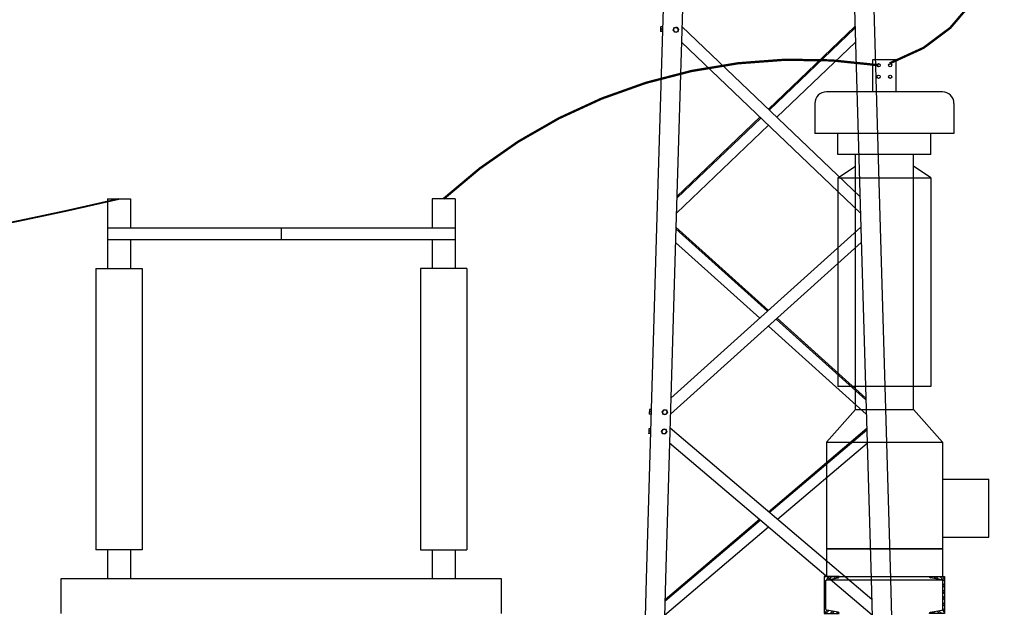
# Model space of a CAD drawing. Units: millimetres. Extents: x -9166 to 24489, y 11501 to 28564.
# Drawn here: x 15245 to 19490, y 16342 to 18876 of the extents above; entities that cross this region are included whole.
import ezdxf

# ---------------------------------------------------------------- set-up
doc = ezdxf.new("R2010")
doc.units = ezdxf.units.MM
doc.header["$LTSCALE"] = 0.2
doc.linetypes.add('AUSGEZOGEN', pattern=[0])
doc.layers.get('0').update_dxf_attribs({"color": 255})
doc.layers.add('-ET-Aufbau', color=7, linetype='Continuous', true_color=0x000000)
doc.layers.add('-ET-Mast', color=255, linetype='Continuous')
doc.layers.add('A_Details_Schraffur', color=8, linetype='Continuous', lineweight=18)
doc.layers.add('LTG-Rohr+Sch.', color=252, linetype='Continuous', lineweight=40)

# ---------------------------------------------------------------- blocks, each defined once
blk = doc.blocks.new('*U5')
at = {"layer": 'A_Details_Schraffur'}
h = blk.add_hatch(dxfattribs=at)
h.set_pattern_fill('ANSI32', color=256, scale=2, style=0)
edge = h.paths.add_edge_path()
edge.add_line((65, 0), (0, 0))
edge.add_line((0, 0), (0, -160))
edge.add_line((0, -160), (65, -160))
edge.add_line((65, -160), (65, -159.1))
edge.add_arc((59.5, -159.1), 5.5, 0, 80.5)
edge.add_line((60.4, -153.7), (12.1, -145.6))
edge.add_arc((13, -140.2), 5.5, 180, 260.5, ccw=False)
edge.add_line((7.5, -140.2), (7.5, -19.8))
edge.add_arc((13, -19.8), 5.5, 99.5, 180, ccw=False)
edge.add_line((12.1, -14.4), (60.4, -6.3))
edge.add_arc((59.5, -0.9), 5.5, 279.5, 360)
edge.add_line((65, -0.9), (65, 0))
at = {"color": 0, "linetype": 'ByBlock'}
blk.add_lwpolyline([(65, 0), (0, 0), (0, -160), (65, -160), (65, -159.1, 0.366443), (60.4, -153.7), (12.1, -145.6, -0.366443), (7.5, -140.2), (7.5, -19.8, -0.366443), (12.1, -14.4), (60.4, -6.3, 0.366443), (65, -0.9)], format="xyb", close=True, dxfattribs=at)

msp = doc.modelspace()

# ---------------------------------------------------------------- linework, layer by layer
at = {"layer": '-ET-Aufbau'}
for p, q in [((18923.3, 18704.4, 108012.1), (19023.3, 18704.4, 108012.1)), ((18923.3, 18564.4, 108012.1), (18923.3, 18704.4, 108012.1)), ((19023.3, 18704.4, 108012.1), (19023.3, 18564.4, 108012.1)), ((19223.3, 18564.4, 108012.1), (18723.3, 18564.4, 108012.1)), ((18673.3, 18514.4, 108012.1), (18673.3, 18384.4, 108012.1)), ((19273.3, 18514.4, 108012.1), (19273.3, 18384.4, 108012.1)), ((19273.3, 18384.4, 108012.1), (18673.3, 18384.4, 108012.1)), ((18773.3, 18294.4, 108012.1), (18773.3, 18384.4, 108012.1)), ((19173.3, 18294.4, 108012.1), (19173.3, 18384.4, 108012.1)), ((19173.3, 18294.4, 108012.1), (18773.3, 18294.4, 108012.1)), ((15623.3, 18103.4, 108012.1), (15623.3, 17803.4, 108012.1)), ((15623.3, 18103.4, 108012.1), (15723.3, 18103.4, 108012.1)), ((15723.3, 18103.4, 108012.1), (15723.3, 17978.4, 108012.1)), ((17023.3, 18103.4, 108012.1), (17023.3, 17978.4, 108012.1)), ((17123.3, 18103.4, 108012.1), (17023.3, 18103.4, 108012.1)), ((17123.3, 18103.4, 108012.1), (17123.3, 17803.4, 108012.1)), ((15623.3, 17978.4, 108012.1), (17123.3, 17978.4, 108012.1)), ((16373.3, 17978.4, 108012.1), (16373.3, 17928.4, 108012.1)), ((15623.3, 17928.4, 108012.1), (17123.3, 17928.4, 108012.1)), ((15723.3, 17928.4, 108012.1), (15723.3, 17803.4, 108012.1)), ((17023.3, 17928.4, 108012.1), (17023.3, 17803.4, 108012.1)), ((15573.3, 17803.4, 108012.1), (15573.3, 16589.4, 108012.1)), ((15573.3, 17803.4, 108012.1), (15773.3, 17803.4, 108012.1)), ((15773.3, 17803.4, 108012.1), (15773.3, 16589.4, 108012.1)), ((16973.3, 17803.4, 108012.1), (16973.3, 16589.4, 108012.1)), ((17173.3, 17803.4, 108012.1), (16973.3, 17803.4, 108012.1)), ((17173.3, 17803.4, 108012.1), (17173.3, 16589.4, 108012.1)), ((15773.3, 16589.4, 108012.1), (15573.3, 16589.4, 108012.1)), ((15623.3, 16589.4, 108012.1), (15623.3, 16464.4, 108012.1)), ((15723.3, 16589.4, 108012.1), (15723.3, 16464.4, 108012.1)), ((16973.3, 16589.4, 108012.1), (17173.3, 16589.4, 108012.1)), ((17023.3, 16589.4, 108012.1), (17023.3, 16464.4, 108012.1)), ((17123.3, 16589.4, 108012.1), (17123.3, 16464.4, 108012.1)), ((15423.3, 16464.4, 108012.1), (15423.3, 16314.4, 108012.1)), ((17323.3, 16464.4, 108012.1), (15423.3, 16464.4, 108012.1)), ((17323.3, 16314.4, 108012.1), (17323.3, 16464.4, 108012.1))]:
    msp.add_line(p, q, dxfattribs=at)
at = {"layer": '-ET-Aufbau', "color": 7}
for p, q in [((18848.3, 17194.4, 108012.1), (18848.3, 18294.4, 108012.1)), ((19098.3, 17194.4, 108012.1), (19098.3, 18294.4, 108012.1)), ((18773.3, 18194.4, 108012.1), (18848.3, 18244.4, 108012.1)), ((19173.3, 18194.4, 108012.1), (19098.3, 18244.4, 108012.1)), ((18773.3, 18194.4, 108012.1), (18773.3, 17294.4, 108012.1)), ((18773.3, 18194.4, 108012.1), (19173.3, 18194.4, 108012.1)), ((19173.3, 18194.4, 108012.1), (19173.3, 17294.4, 108012.1)), ((19173.3, 17294.4, 108012.1), (18773.3, 17294.4, 108012.1)), ((18723.3, 17054.4, 108012.1), (18848.3, 17194.4, 108012.1)), ((18848.3, 17194.4, 108012.1), (19098.3, 17194.4, 108012.1)), ((19098.3, 17194.4, 108012.1), (19223.3, 17054.4, 108012.1)), ((18723.3, 17054.4, 108012.1), (19223.3, 17054.4, 108012.1)), ((18723.3, 17054.4, 108012.1), (18723.3, 16474.4, 108012.1)), ((19223.3, 17054.4, 108012.1), (19223.3, 16474.4, 108012.1)), ((19223.3, 16894.4, 108012.1), (19423.3, 16894.4, 108012.1)), ((19423.3, 16644.4, 108012.1), (19423.3, 16894.4, 108012.1)), ((19223.3, 16644.4, 108012.1), (19423.3, 16644.4, 108012.1)), ((18723.3, 16594.4, 108012.1), (19223.3, 16594.4, 108012.1)), ((19223.3, 16594.4, 108012.1), (18723.3, 16594.4, 108012.1)), ((18723.3, 16474.4, 108012.1), (19223.3, 16474.4, 108012.1)), ((19221.6, 16459.1, 108012.1), (18723.3, 16459.1, 108012.1))]:
    msp.add_line(p, q, dxfattribs=at)
at = {"layer": '-ET-Aufbau'}
for centre in [(18948.3, 18679.4, 108012.1), (18998.3, 18679.4, 108012.1), (18948.3, 18629.4, 108012.1), (18998.3, 18629.4, 108012.1)]:
    msp.add_circle(centre, 7, dxfattribs=at)
for centre, start, end in [((18723.3, 18514.4, 108012.1), 90, 180), ((19223.3, 18514.4, 108012.1), 0, 90)]:
    msp.add_arc(centre, 50, start, end, dxfattribs=at)
at = {"layer": '-ET-Mast', "color": 7, "linetype": 'AUSGEZOGEN', "ltscale": 10}
for p, q in [((18140, 23049.4, 108012.1), (17991.4, 17978.4, 108012.1)), ((18806.6, 23049.4, 108012.1), (18955.2, 17978.4, 108012.1)), ((18200.1, 22257.7, 108012.1), (18074.8, 17978.4, 108012.1)), ((18746.4, 22257.7, 108012.1), (18871.8, 17978.4, 108012.1)), ((18008, 18829.4, 108012.1), (18007.8, 18824.4, 108012.1)), ((18008.7, 18824.4, 108012.1), (18007.8, 18824.4, 108012.1)), ((18008.3, 18839.4, 108012.1), (18008, 18829.4, 108012.1)), ((18008.1, 18830.4, 108012.1), (18008, 18830.2, 108012.1)), ((18008, 18830.2, 108012.1), (18008, 18830, 108012.1)), ((18008, 18830, 108012.1), (18008, 18829.8, 108012.1)), ((18008, 18829.8, 108012.1), (18008, 18829.6, 108012.1)), ((18008, 18829.6, 108012.1), (18008, 18829.4, 108012.1)), ((18008, 18829.4, 108012.1), (18008, 18829.2, 108012.1)), ((18008, 18829.2, 108012.1), (18008, 18829, 108012.1)), ((18008, 18829, 108012.1), (18008, 18828.8, 108012.1)), ((18008, 18828.8, 108012.1), (18008, 18828.6, 108012.1)), ((18008, 18828.6, 108012.1), (18008, 18828.4, 108012.1)), ((18008, 18828.4, 108012.1), (18008, 18828.2, 108012.1)), ((18008, 18828.2, 108012.1), (18008, 18828, 108012.1)), ((18008, 18828, 108012.1), (18008, 18827.8, 108012.1)), ((18008, 18827.8, 108012.1), (18008.1, 18827.6, 108012.1)), ((18008.2, 18831.2, 108012.1), (18008.1, 18831, 108012.1)), ((18008.1, 18831, 108012.1), (18008.1, 18830.8, 108012.1)), ((18008.1, 18830.8, 108012.1), (18008.1, 18830.6, 108012.1)), ((18008.1, 18830.6, 108012.1), (18008.1, 18830.4, 108012.1)), ((18008.1, 18827.6, 108012.1), (18008.1, 18827.4, 108012.1)), ((18008.1, 18827.4, 108012.1), (18008.1, 18827.2, 108012.1)), ((18008.1, 18827.2, 108012.1), (18008.1, 18827, 108012.1)), ((18008.1, 18827, 108012.1), (18008.2, 18826.8, 108012.1)), ((18008.3, 18831.8, 108012.1), (18008.2, 18831.6, 108012.1)), ((18008.2, 18831.6, 108012.1), (18008.2, 18831.4, 108012.1)), ((18008.2, 18831.4, 108012.1), (18008.2, 18831.2, 108012.1)), ((18008.2, 18826.8, 108012.1), (18008.2, 18826.6, 108012.1)), ((18008.2, 18826.6, 108012.1), (18008.2, 18826.4, 108012.1)), ((18008.2, 18826.4, 108012.1), (18008.3, 18826.2, 108012.1)), ((18008.4, 18844.4, 108012.1), (18008.3, 18839.4, 108012.1)), ((18008.4, 18840.6, 108012.1), (18008.3, 18840.4, 108012.1)), ((18008.3, 18840.4, 108012.1), (18008.3, 18840.2, 108012.1)), ((18008.3, 18840.2, 108012.1), (18008.3, 18840, 108012.1)), ((18008.3, 18840, 108012.1), (18008.3, 18839.8, 108012.1)), ((18008.3, 18839.8, 108012.1), (18008.3, 18839.6, 108012.1)), ((18008.3, 18839.6, 108012.1), (18008.3, 18839.4, 108012.1)), ((18008.3, 18839.4, 108012.1), (18008.3, 18839.2, 108012.1)), ((18008.3, 18839.2, 108012.1), (18008.3, 18839, 108012.1)), ((18008.3, 18839, 108012.1), (18008.3, 18838.8, 108012.1)), ((18008.3, 18838.8, 108012.1), (18008.3, 18838.6, 108012.1)), ((18008.3, 18838.6, 108012.1), (18008.3, 18838.4, 108012.1)), ((18008.3, 18838.4, 108012.1), (18008.3, 18838.2, 108012.1)), ((18008.3, 18838.2, 108012.1), (18008.3, 18838, 108012.1)), ((18008.3, 18838, 108012.1), (18008.3, 18837.8, 108012.1)), ((18008.3, 18837.8, 108012.1), (18008.4, 18837.6, 108012.1)), ((18008.4, 18832.3, 108012.1), (18008.3, 18832, 108012.1)), ((18008.3, 18832, 108012.1), (18008.3, 18831.8, 108012.1)), ((18008.3, 18826.2, 108012.1), (18008.3, 18826, 108012.1)), ((18008.3, 18826, 108012.1), (18008.4, 18825.8, 108012.1)), ((18008.4, 18844.4, 108012.1), (18009.3, 18844.4, 108012.1)), ((18008.5, 18841.2, 108012.1), (18008.4, 18841, 108012.1)), ((18008.4, 18841, 108012.1), (18008.4, 18840.8, 108012.1)), ((18008.4, 18840.8, 108012.1), (18008.4, 18840.6, 108012.1)), ((18008.4, 18837.6, 108012.1), (18008.4, 18837.4, 108012.1)), ((18008.4, 18837.4, 108012.1), (18008.4, 18837.2, 108012.1)), ((18008.4, 18837.2, 108012.1), (18008.4, 18837, 108012.1)), ((18008.4, 18837, 108012.1), (18008.5, 18836.8, 108012.1)), ((18008.5, 18832.7, 108012.1), (18008.4, 18832.5, 108012.1)), ((18008.4, 18832.5, 108012.1), (18008.4, 18832.3, 108012.1)), ((18008.4, 18825.8, 108012.1), (18008.4, 18825.5, 108012.1)), ((18008.4, 18825.5, 108012.1), (18008.5, 18825.3, 108012.1)), ((18008.6, 18841.8, 108012.1), (18008.5, 18841.6, 108012.1)), ((18008.5, 18841.6, 108012.1), (18008.5, 18841.4, 108012.1)), ((18008.5, 18841.4, 108012.1), (18008.5, 18841.2, 108012.1)), ((18008.5, 18836.8, 108012.1), (18008.5, 18836.6, 108012.1)), ((18008.5, 18836.6, 108012.1), (18008.5, 18836.4, 108012.1)), ((18008.5, 18836.4, 108012.1), (18008.6, 18836.2, 108012.1)), ((18008.6, 18833.1, 108012.1), (18008.5, 18832.9, 108012.1)), ((18008.5, 18832.9, 108012.1), (18008.5, 18832.7, 108012.1)), ((18008.5, 18825.3, 108012.1), (18008.5, 18825.1, 108012.1)), ((18008.5, 18825.1, 108012.1), (18008.6, 18824.9, 108012.1)), ((18008.7, 18842.2, 108012.1), (18008.6, 18842, 108012.1)), ((18008.6, 18842, 108012.1), (18008.6, 18841.8, 108012.1)), ((18008.6, 18836.2, 108012.1), (18008.6, 18836, 108012.1)), ((18008.6, 18836, 108012.1), (18008.7, 18835.8, 108012.1)), ((18008.7, 18833.3, 108012.1), (18008.6, 18833.1, 108012.1)), ((18008.6, 18824.9, 108012.1), (18008.7, 18824.6, 108012.1)), ((18008.8, 18842.7, 108012.1), (18008.7, 18842.5, 108012.1)), ((18008.7, 18842.5, 108012.1), (18008.7, 18842.2, 108012.1)), ((18008.7, 18835.8, 108012.1), (18008.7, 18835.5, 108012.1)), ((18008.7, 18835.5, 108012.1), (18008.8, 18835.3, 108012.1)), ((18008.8, 18833.7, 108012.1), (18008.7, 18833.5, 108012.1)), ((18008.7, 18833.5, 108012.1), (18008.7, 18833.3, 108012.1)), ((18008.7, 18824.6, 108012.1), (18008.7, 18824.4, 108012.1)), ((18015.5, 18824.2, 108012.1), (18008.7, 18824.4, 108012.1)), ((18008.9, 18843.1, 108012.1), (18008.8, 18842.9, 108012.1)), ((18008.8, 18842.9, 108012.1), (18008.8, 18842.7, 108012.1)), ((18008.8, 18835.3, 108012.1), (18008.8, 18835.1, 108012.1)), ((18008.8, 18835.1, 108012.1), (18008.9, 18834.9, 108012.1)), ((18008.9, 18834, 108012.1), (18008.8, 18833.7, 108012.1)), ((18009, 18843.5, 108012.1), (18008.9, 18843.3, 108012.1)), ((18008.9, 18843.3, 108012.1), (18008.9, 18843.1, 108012.1)), ((18008.9, 18834.9, 108012.1), (18009, 18834.6, 108012.1)), ((18009, 18834.4, 108012.1), (18008.9, 18834.2, 108012.1)), ((18008.9, 18834.2, 108012.1), (18008.9, 18834, 108012.1)), ((18009.1, 18843.7, 108012.1), (18009, 18843.5, 108012.1)), ((18009, 18834.6, 108012.1), (18009, 18834.4, 108012.1)), ((18015.8, 18834.2, 108012.1), (18009, 18834.4, 108012.1)), ((18009.2, 18844, 108012.1), (18009.1, 18843.7, 108012.1)), ((18009.3, 18844.4, 108012.1), (18009.2, 18844.2, 108012.1)), ((18009.2, 18844.2, 108012.1), (18009.2, 18844, 108012.1)), ((18016.1, 18844.2, 108012.1), (18009.3, 18844.4, 108012.1)), ((18015.8, 18834.2, 108012.1), (18015.5, 18824.2, 108012.1)), ((18015.5, 18825.1, 108012.1), (18016.2, 18825, 108012.1)), ((18016.1, 18844.2, 108012.1), (18015.8, 18834.2, 108012.1)), ((18016.1, 18843.4, 108012.1), (18016.7, 18843.4, 108012.1)), ((18063.2, 18832.1, 108012.1), (18066, 18837.2, 108012.1)), ((18066.3, 18827.2, 108012.1), (18063.2, 18832.1, 108012.1)), ((18066, 18837.2, 108012.1), (18068.7, 18842.3, 108012.1)), ((18069.3, 18822.3, 108012.1), (18066.3, 18827.2, 108012.1)), ((18068.7, 18842.3, 108012.1), (18074.5, 18842.5, 108012.1)), ((18075.1, 18822.5, 108012.1), (18069.3, 18822.3, 108012.1)), ((18074.5, 18842.5, 108012.1), (18080.3, 18842.7, 108012.1)), ((18080.8, 18822.7, 108012.1), (18075.1, 18822.5, 108012.1)), ((18080.3, 18842.7, 108012.1), (18083.3, 18837.7, 108012.1)), ((18083.6, 18827.7, 108012.1), (18080.8, 18822.7, 108012.1)), ((18083.3, 18837.7, 108012.1), (18086.3, 18832.8, 108012.1)), ((18086.3, 18832.8, 108012.1), (18083.6, 18827.7, 108012.1)), ((18867.9, 18113.1, 108012.1), (18100.2, 18845.7, 108012.1)), ((18473.3, 18489.7, 108012.1), (18846.4, 18845.7, 108012.1)), ((18476.9, 18486.2, 108012.1), (18846.6, 18839, 108012.1)), ((18870, 18042, 108012.1), (18098.2, 18778.5, 108012.1)), ((18509.5, 18455.1, 108012.1), (18848.4, 18778.5, 108012.1)), ((18078.5, 18106, 108012.1), (18440.7, 18451.7, 108012.1)), ((18078.7, 18113.1, 108012.1), (18437.1, 18455.1, 108012.1)), ((18076.6, 18042, 108012.1), (18473.3, 18420.6, 108012.1)), ((17991.4, 17978.4, 108012.1), (17947, 16464.4, 108012.1)), ((18074.8, 17978.4, 108012.1), (18030.4, 16464.4, 108012.1)), ((18871.8, 17980.3, 108012.1), (18053.2, 17243.9, 108012.1)), ((18074.6, 17973.8, 108012.1), (18469.6, 17618.4, 108012.1)), ((18074.8, 17980.3, 108012.1), (18473.3, 17621.8, 108012.1)), ((18871.8, 17978.4, 108012.1), (18916.2, 16464.4, 108012.1)), ((18955.2, 17978.4, 108012.1), (18999.5, 16464.4, 108012.1)), ((18873.7, 17914.8, 108012.1), (18051.2, 17174.8, 108012.1)), ((18072.9, 17914.8, 108012.1), (18435.9, 17588.2, 108012.1)), ((18506.9, 17584.8, 108012.1), (18893.5, 17237, 108012.1)), ((18510.7, 17588.2, 108012.1), (18893.3, 17243.9, 108012.1)), ((18473.3, 17554.6, 108012.1), (18895.4, 17174.8, 108012.1)), ((17960.1, 17195.1, 108012.1), (17960, 17190.1, 108012.1)), ((17960.1, 17195.1, 108012.1), (17961, 17195.1, 108012.1)), ((17960.4, 17193.2, 108012.1), (17960.3, 17193, 108012.1)), ((17960.5, 17193.6, 108012.1), (17960.4, 17193.4, 108012.1)), ((17960.4, 17193.4, 108012.1), (17960.4, 17193.2, 108012.1)), ((17960.6, 17193.8, 108012.1), (17960.5, 17193.6, 108012.1)), ((17960.7, 17194.2, 108012.1), (17960.6, 17194, 108012.1)), ((17960.6, 17194, 108012.1), (17960.6, 17193.8, 108012.1)), ((17960.8, 17194.4, 108012.1), (17960.7, 17194.2, 108012.1)), ((17960.9, 17194.9, 108012.1), (17960.8, 17194.7, 108012.1)), ((17960.8, 17194.7, 108012.1), (17960.8, 17194.4, 108012.1)), ((17961, 17195.1, 108012.1), (17960.9, 17194.9, 108012.1)), ((17967.8, 17194.9, 108012.1), (17961, 17195.1, 108012.1)), ((17967.8, 17194.9, 108012.1), (17967.5, 17184.9, 108012.1)), ((17967.7, 17194.1, 108012.1), (17968.4, 17194.1, 108012.1)), ((18020.4, 17193, 108012.1), (18026.2, 17193.2, 108012.1)), ((18026.2, 17193.2, 108012.1), (18031.9, 17193.4, 108012.1)), ((18031.9, 17193.4, 108012.1), (18035, 17188.4, 108012.1)), ((17959.7, 17180.1, 108012.1), (17959.5, 17175.2, 108012.1)), ((17960.4, 17175.1, 108012.1), (17959.5, 17175.2, 108012.1)), ((17960, 17190.1, 108012.1), (17959.7, 17180.1, 108012.1)), ((17959.8, 17181.3, 108012.1), (17959.7, 17181.1, 108012.1)), ((17959.7, 17181.1, 108012.1), (17959.7, 17180.9, 108012.1)), ((17959.7, 17180.9, 108012.1), (17959.7, 17180.7, 108012.1)), ((17959.7, 17180.7, 108012.1), (17959.7, 17180.5, 108012.1)), ((17959.7, 17180.5, 108012.1), (17959.7, 17180.3, 108012.1)), ((17959.7, 17180.3, 108012.1), (17959.7, 17180.1, 108012.1)), ((17959.7, 17180.1, 108012.1), (17959.7, 17179.9, 108012.1)), ((17959.7, 17179.9, 108012.1), (17959.7, 17179.7, 108012.1)), ((17959.7, 17179.7, 108012.1), (17959.7, 17179.5, 108012.1)), ((17959.7, 17179.5, 108012.1), (17959.7, 17179.3, 108012.1)), ((17959.7, 17179.3, 108012.1), (17959.7, 17179.1, 108012.1)), ((17959.7, 17179.1, 108012.1), (17959.7, 17178.9, 108012.1)), ((17959.7, 17178.9, 108012.1), (17959.7, 17178.7, 108012.1)), ((17959.7, 17178.7, 108012.1), (17959.7, 17178.5, 108012.1)), ((17959.7, 17178.5, 108012.1), (17959.7, 17178.3, 108012.1)), ((17959.7, 17178.3, 108012.1), (17959.8, 17178.1, 108012.1)), ((17959.9, 17182.1, 108012.1), (17959.8, 17181.9, 108012.1)), ((17959.8, 17181.9, 108012.1), (17959.8, 17181.7, 108012.1)), ((17959.8, 17181.7, 108012.1), (17959.8, 17181.5, 108012.1)), ((17959.8, 17181.5, 108012.1), (17959.8, 17181.3, 108012.1)), ((17959.8, 17178.1, 108012.1), (17959.8, 17177.9, 108012.1)), ((17959.8, 17177.9, 108012.1), (17959.8, 17177.7, 108012.1)), ((17959.8, 17177.7, 108012.1), (17959.9, 17177.5, 108012.1)), ((17960, 17182.5, 108012.1), (17959.9, 17182.3, 108012.1)), ((17959.9, 17182.3, 108012.1), (17959.9, 17182.1, 108012.1)), ((17959.9, 17177.5, 108012.1), (17959.9, 17177.3, 108012.1)), ((17959.9, 17177.3, 108012.1), (17959.9, 17177.1, 108012.1)), ((17959.9, 17177.1, 108012.1), (17960, 17176.9, 108012.1)), ((17960.1, 17191.3, 108012.1), (17960, 17191.1, 108012.1)), ((17960, 17191.1, 108012.1), (17960, 17190.9, 108012.1)), ((17960, 17190.9, 108012.1), (17960, 17190.7, 108012.1)), ((17960, 17190.7, 108012.1), (17960, 17190.5, 108012.1)), ((17960, 17190.5, 108012.1), (17960, 17190.3, 108012.1)), ((17960, 17190.3, 108012.1), (17960, 17190.1, 108012.1)), ((17960, 17190.1, 108012.1), (17960, 17189.9, 108012.1)), ((17960, 17189.9, 108012.1), (17960, 17189.7, 108012.1)), ((17960, 17189.7, 108012.1), (17960, 17189.5, 108012.1)), ((17960, 17189.5, 108012.1), (17960, 17189.3, 108012.1)), ((17960, 17189.3, 108012.1), (17960, 17189.1, 108012.1)), ((17960, 17189.1, 108012.1), (17960, 17188.9, 108012.1)), ((17960, 17188.9, 108012.1), (17960, 17188.7, 108012.1)), ((17960, 17188.7, 108012.1), (17960, 17188.5, 108012.1)), ((17960, 17188.5, 108012.1), (17960, 17188.3, 108012.1)), ((17960, 17188.3, 108012.1), (17960.1, 17188.1, 108012.1)), ((17960.1, 17183, 108012.1), (17960, 17182.8, 108012.1)), ((17960, 17182.8, 108012.1), (17960, 17182.5, 108012.1)), ((17960, 17176.9, 108012.1), (17960, 17176.7, 108012.1)), ((17960, 17176.7, 108012.1), (17960.1, 17176.5, 108012.1)), ((17960.2, 17192.1, 108012.1), (17960.1, 17191.9, 108012.1)), ((17960.1, 17191.9, 108012.1), (17960.1, 17191.7, 108012.1)), ((17960.1, 17191.7, 108012.1), (17960.1, 17191.5, 108012.1)), ((17960.1, 17191.5, 108012.1), (17960.1, 17191.3, 108012.1)), ((17960.1, 17188.1, 108012.1), (17960.1, 17187.9, 108012.1)), ((17960.1, 17187.9, 108012.1), (17960.1, 17187.7, 108012.1)), ((17960.1, 17187.7, 108012.1), (17960.1, 17187.5, 108012.1)), ((17960.1, 17187.5, 108012.1), (17960.2, 17187.3, 108012.1)), ((17960.2, 17183.4, 108012.1), (17960.1, 17183.2, 108012.1)), ((17960.1, 17183.2, 108012.1), (17960.1, 17183, 108012.1)), ((17960.1, 17176.5, 108012.1), (17960.1, 17176.3, 108012.1)), ((17960.1, 17176.3, 108012.1), (17960.2, 17176, 108012.1)), ((17960.3, 17192.5, 108012.1), (17960.2, 17192.3, 108012.1)), ((17960.2, 17192.3, 108012.1), (17960.2, 17192.1, 108012.1)), ((17960.2, 17187.3, 108012.1), (17960.2, 17187.1, 108012.1)), ((17960.2, 17187.1, 108012.1), (17960.3, 17186.9, 108012.1)), ((17960.3, 17183.8, 108012.1), (17960.2, 17183.6, 108012.1)), ((17960.2, 17183.6, 108012.1), (17960.2, 17183.4, 108012.1)), ((17960.2, 17176, 108012.1), (17960.2, 17175.8, 108012.1)), ((17960.2, 17175.8, 108012.1), (17960.3, 17175.6, 108012.1)), ((17960.3, 17193, 108012.1), (17960.3, 17192.7, 108012.1)), ((17960.3, 17192.7, 108012.1), (17960.3, 17192.5, 108012.1)), ((17960.3, 17186.9, 108012.1), (17960.3, 17186.7, 108012.1)), ((17960.3, 17186.7, 108012.1), (17960.4, 17186.5, 108012.1)), ((17960.4, 17184.2, 108012.1), (17960.3, 17184, 108012.1)), ((17960.3, 17184, 108012.1), (17960.3, 17183.8, 108012.1)), ((17960.3, 17175.6, 108012.1), (17960.3, 17175.4, 108012.1)), ((17960.3, 17175.4, 108012.1), (17960.4, 17175.1, 108012.1)), ((17960.4, 17186.5, 108012.1), (17960.4, 17186.3, 108012.1)), ((17960.4, 17186.3, 108012.1), (17960.5, 17186, 108012.1)), ((17960.5, 17184.4, 108012.1), (17960.4, 17184.2, 108012.1)), ((17967.2, 17174.9, 108012.1), (17960.4, 17175.1, 108012.1)), ((17960.5, 17186, 108012.1), (17960.5, 17185.8, 108012.1)), ((17960.5, 17185.8, 108012.1), (17960.6, 17185.6, 108012.1)), ((17960.6, 17184.9, 108012.1), (17960.5, 17184.7, 108012.1)), ((17960.5, 17184.7, 108012.1), (17960.5, 17184.4, 108012.1)), ((17960.6, 17185.6, 108012.1), (17960.6, 17185.4, 108012.1)), ((17960.6, 17185.4, 108012.1), (17960.7, 17185.1, 108012.1)), ((17960.7, 17185.1, 108012.1), (17960.6, 17184.9, 108012.1)), ((17967.5, 17184.9, 108012.1), (17960.7, 17185.1, 108012.1)), ((17967.5, 17184.9, 108012.1), (17967.2, 17174.9, 108012.1)), ((17967.2, 17175.8, 108012.1), (17967.9, 17175.7, 108012.1)), ((18014.9, 17182.9, 108012.1), (18017.7, 17187.9, 108012.1)), ((18017.9, 17177.9, 108012.1), (18014.9, 17182.9, 108012.1)), ((18017.7, 17187.9, 108012.1), (18020.4, 17193, 108012.1)), ((18021, 17173, 108012.1), (18017.9, 17177.9, 108012.1)), ((18026.7, 17173.2, 108012.1), (18021, 17173, 108012.1)), ((18032.5, 17173.4, 108012.1), (18026.7, 17173.2, 108012.1)), ((18035.3, 17178.4, 108012.1), (18032.5, 17173.4, 108012.1)), ((18035, 17188.4, 108012.1), (18038, 17183.5, 108012.1)), ((18038, 17183.5, 108012.1), (18035.3, 17178.4, 108012.1)), ((17957.7, 17111.8, 108012.1), (17957.5, 17106.8, 108012.1)), ((17957.7, 17108.4, 108012.1), (17957.6, 17108.2, 108012.1)), ((17957.6, 17108.2, 108012.1), (17957.6, 17108, 108012.1)), ((17957.7, 17111.8, 108012.1), (17958.6, 17111.8, 108012.1)), ((17957.8, 17109, 108012.1), (17957.7, 17108.8, 108012.1)), ((17957.7, 17108.8, 108012.1), (17957.7, 17108.6, 108012.1)), ((17957.7, 17108.6, 108012.1), (17957.7, 17108.4, 108012.1)), ((17957.9, 17109.5, 108012.1), (17957.8, 17109.2, 108012.1)), ((17957.8, 17109.2, 108012.1), (17957.8, 17109, 108012.1)), ((17958, 17109.9, 108012.1), (17957.9, 17109.7, 108012.1)), ((17957.9, 17109.7, 108012.1), (17957.9, 17109.5, 108012.1)), ((17958.1, 17110.3, 108012.1), (17958, 17110.1, 108012.1)), ((17958, 17110.1, 108012.1), (17958, 17109.9, 108012.1)), ((17958.2, 17110.7, 108012.1), (17958.1, 17110.5, 108012.1)), ((17958.1, 17110.5, 108012.1), (17958.1, 17110.3, 108012.1)), ((17958.3, 17110.9, 108012.1), (17958.2, 17110.7, 108012.1)), ((17958.4, 17111.4, 108012.1), (17958.3, 17111.1, 108012.1)), ((17958.3, 17111.1, 108012.1), (17958.3, 17110.9, 108012.1)), ((17958.5, 17111.6, 108012.1), (17958.4, 17111.4, 108012.1)), ((17958.6, 17111.8, 108012.1), (17958.5, 17111.6, 108012.1)), ((17965.3, 17111.6, 108012.1), (17958.6, 17111.8, 108012.1)), ((17965.3, 17111.6, 108012.1), (17965, 17101.6, 108012.1)), ((17965.3, 17110.8, 108012.1), (17966, 17110.8, 108012.1)), ((18015.2, 17104.6, 108012.1), (18018, 17109.7, 108012.1)), ((18018, 17109.7, 108012.1), (18023.7, 17109.9, 108012.1)), ((18023.7, 17109.9, 108012.1), (18029.5, 17110.1, 108012.1)), ((18029.5, 17110.1, 108012.1), (18032.5, 17105.1, 108012.1)), ((18918.8, 16375.7, 108012.1), (18049.4, 17114, 108012.1)), ((18473.3, 16754, 108012.1), (18897.1, 17114, 108012.1)), ((17957.2, 17096.9, 108012.1), (17957.1, 17091.9, 108012.1)), ((17958, 17091.8, 108012.1), (17957.1, 17091.9, 108012.1)), ((17957.5, 17106.8, 108012.1), (17957.2, 17096.9, 108012.1)), ((17957.3, 17097.5, 108012.1), (17957.2, 17097.3, 108012.1)), ((17957.2, 17097.3, 108012.1), (17957.2, 17097.1, 108012.1)), ((17957.2, 17097.1, 108012.1), (17957.2, 17096.9, 108012.1)), ((17957.2, 17096.9, 108012.1), (17957.2, 17096.7, 108012.1)), ((17957.2, 17096.7, 108012.1), (17957.2, 17096.5, 108012.1)), ((17957.2, 17096.5, 108012.1), (17957.2, 17096.3, 108012.1)), ((17957.2, 17096.3, 108012.1), (17957.2, 17096.1, 108012.1)), ((17957.2, 17096.1, 108012.1), (17957.2, 17095.9, 108012.1)), ((17957.2, 17095.9, 108012.1), (17957.3, 17095.7, 108012.1)), ((17957.4, 17098.4, 108012.1), (17957.3, 17098.2, 108012.1)), ((17957.3, 17098.2, 108012.1), (17957.3, 17098, 108012.1)), ((17957.3, 17098, 108012.1), (17957.3, 17097.8, 108012.1)), ((17957.3, 17097.8, 108012.1), (17957.3, 17097.6, 108012.1)), ((17957.3, 17097.6, 108012.1), (17957.3, 17097.5, 108012.1)), ((17957.3, 17095.7, 108012.1), (17957.3, 17095.5, 108012.1)), ((17957.3, 17095.5, 108012.1), (17957.3, 17095.2, 108012.1)), ((17957.3, 17095.2, 108012.1), (17957.3, 17095, 108012.1)), ((17957.3, 17095, 108012.1), (17957.3, 17094.8, 108012.1)), ((17957.3, 17094.8, 108012.1), (17957.3, 17094.6, 108012.1)), ((17957.3, 17094.6, 108012.1), (17957.4, 17094.4, 108012.1)), ((17957.5, 17099, 108012.1), (17957.4, 17098.8, 108012.1)), ((17957.4, 17098.8, 108012.1), (17957.4, 17098.6, 108012.1)), ((17957.4, 17098.6, 108012.1), (17957.4, 17098.4, 108012.1)), ((17957.4, 17094.4, 108012.1), (17957.4, 17094.2, 108012.1)), ((17957.4, 17094.2, 108012.1), (17957.4, 17094, 108012.1)), ((17957.4, 17094, 108012.1), (17957.5, 17093.8, 108012.1)), ((17957.6, 17107.4, 108012.1), (17957.5, 17107.2, 108012.1)), ((17957.5, 17107.2, 108012.1), (17957.5, 17107, 108012.1)), ((17957.5, 17107, 108012.1), (17957.5, 17106.8, 108012.1)), ((17957.5, 17106.8, 108012.1), (17957.5, 17106.6, 108012.1)), ((17957.5, 17106.6, 108012.1), (17957.5, 17106.4, 108012.1)), ((17957.5, 17106.4, 108012.1), (17957.5, 17106.2, 108012.1)), ((17957.5, 17106.2, 108012.1), (17957.5, 17106, 108012.1)), ((17957.5, 17106, 108012.1), (17957.5, 17105.8, 108012.1)), ((17957.5, 17105.8, 108012.1), (17957.5, 17105.6, 108012.1)), ((17957.5, 17105.6, 108012.1), (17957.6, 17105.4, 108012.1)), ((17957.6, 17099.5, 108012.1), (17957.5, 17099.3, 108012.1)), ((17957.5, 17099.3, 108012.1), (17957.5, 17099, 108012.1)), ((17957.5, 17093.8, 108012.1), (17957.5, 17093.6, 108012.1)), ((17957.5, 17093.6, 108012.1), (17957.6, 17093.4, 108012.1)), ((17957.6, 17108, 108012.1), (17957.6, 17107.8, 108012.1)), ((17957.6, 17107.8, 108012.1), (17957.6, 17107.6, 108012.1)), ((17957.6, 17107.6, 108012.1), (17957.6, 17107.4, 108012.1)), ((17957.6, 17105.4, 108012.1), (17957.6, 17105.2, 108012.1)), ((17957.6, 17105.2, 108012.1), (17957.6, 17105, 108012.1)), ((17957.6, 17105, 108012.1), (17957.6, 17104.8, 108012.1)), ((17957.6, 17104.8, 108012.1), (17957.6, 17104.6, 108012.1)), ((17957.6, 17104.6, 108012.1), (17957.7, 17104.4, 108012.1)), ((17957.7, 17099.9, 108012.1), (17957.6, 17099.7, 108012.1)), ((17957.6, 17099.7, 108012.1), (17957.6, 17099.5, 108012.1)), ((17957.6, 17093.4, 108012.1), (17957.6, 17093.2, 108012.1)), ((17957.6, 17093.2, 108012.1), (17957.7, 17093, 108012.1)), ((17957.7, 17104.4, 108012.1), (17957.7, 17104.2, 108012.1)), ((17957.7, 17104.2, 108012.1), (17957.7, 17104, 108012.1)), ((17957.7, 17104, 108012.1), (17957.8, 17103.8, 108012.1)), ((17957.8, 17100.3, 108012.1), (17957.7, 17100.1, 108012.1)), ((17957.7, 17100.1, 108012.1), (17957.7, 17099.9, 108012.1)), ((17957.7, 17093, 108012.1), (17957.7, 17092.7, 108012.1)), ((17957.7, 17092.7, 108012.1), (17957.8, 17092.5, 108012.1)), ((17957.8, 17103.8, 108012.1), (17957.8, 17103.6, 108012.1)), ((17957.8, 17103.6, 108012.1), (17957.9, 17103.4, 108012.1)), ((17957.9, 17100.7, 108012.1), (17957.8, 17100.5, 108012.1)), ((17957.8, 17100.5, 108012.1), (17957.8, 17100.3, 108012.1)), ((17957.8, 17092.5, 108012.1), (17957.8, 17092.3, 108012.1)), ((17957.8, 17092.3, 108012.1), (17957.9, 17092.1, 108012.1)), ((17957.9, 17103.4, 108012.1), (17957.9, 17103.2, 108012.1)), ((17957.9, 17103.2, 108012.1), (17958, 17103, 108012.1)), ((17958, 17100.9, 108012.1), (17957.9, 17100.7, 108012.1)), ((17957.9, 17092.1, 108012.1), (17958, 17091.8, 108012.1)), ((17958, 17103, 108012.1), (17958, 17102.7, 108012.1)), ((17958, 17102.7, 108012.1), (17958.1, 17102.5, 108012.1)), ((17958.1, 17101.4, 108012.1), (17958, 17101.1, 108012.1)), ((17958, 17101.1, 108012.1), (17958, 17100.9, 108012.1)), ((17964.7, 17091.6, 108012.1), (17958, 17091.8, 108012.1)), ((17958.1, 17102.5, 108012.1), (17958.1, 17102.3, 108012.1)), ((17958.1, 17102.3, 108012.1), (17958.2, 17102.1, 108012.1)), ((17958.2, 17101.6, 108012.1), (17958.1, 17101.4, 108012.1)), ((17958.2, 17102.1, 108012.1), (17958.3, 17101.8, 108012.1)), ((17958.3, 17101.8, 108012.1), (17958.2, 17101.6, 108012.1)), ((17965, 17101.6, 108012.1), (17958.3, 17101.8, 108012.1)), ((17965, 17101.6, 108012.1), (17964.7, 17091.6, 108012.1)), ((17964.8, 17092.5, 108012.1), (17965.4, 17092.4, 108012.1)), ((18012.5, 17099.6, 108012.1), (18015.2, 17104.6, 108012.1)), ((18015.5, 17094.6, 108012.1), (18012.5, 17099.6, 108012.1)), ((18018.5, 17089.7, 108012.1), (18015.5, 17094.6, 108012.1)), ((18024.3, 17089.9, 108012.1), (18018.5, 17089.7, 108012.1)), ((18030.1, 17090.1, 108012.1), (18024.3, 17089.9, 108012.1)), ((18032.8, 17095.2, 108012.1), (18030.1, 17090.1, 108012.1)), ((18032.5, 17105.1, 108012.1), (18035.6, 17100.2, 108012.1)), ((18035.6, 17100.2, 108012.1), (18032.8, 17095.2, 108012.1)), ((18477.2, 16750.8, 108012.1), (18897.3, 17107.6, 108012.1)), ((18920.7, 16308.4, 108012.1), (18047.6, 17050, 108012.1)), ((18511.9, 16721.2, 108012.1), (18899, 17050, 108012.1)), ((18025.8, 16308.4, 108012.1), (18473.3, 16688.4, 108012.1)), ((18027.6, 16369, 108012.1), (18438.5, 16718, 108012.1)), ((18027.8, 16375.7, 108012.1), (18434.7, 16721.2, 108012.1)), ((17947, 16464.4, 108012.1), (17890, 14516, 108012.1)), ((18030.4, 16464.4, 108012.1), (17974.1, 14542.7, 108012.1)), ((18916.2, 16464.4, 108012.1), (18972.5, 14542.7, 108012.1)), ((18999.5, 16464.4, 108012.1), (19056.6, 14516, 108012.1))]:
    msp.add_line(p, q, dxfattribs=at)
for centre, start, end in [((18074.8, 18832.5, 108012.1), 151.6781, 211.6781), ((18074.8, 18832.5, 108012.1), 91.6781, 151.6781), ((18074.8, 18832.5, 108012.1), 211.6781, 271.6781), ((18074.8, 18832.5, 108012.1), 31.6781, 91.6781), ((18074.8, 18832.5, 108012.1), 271.6781, 331.6781), ((18074.8, 18832.5, 108012.1), 331.6781, 31.6781), ((18026.5, 17183.2, 108012.1), 91.6781, 151.6781), ((18026.5, 17183.2, 108012.1), 31.6781, 91.6781), ((18026.5, 17183.2, 108012.1), 151.6781, 211.6781), ((18026.5, 17183.2, 108012.1), 211.6781, 271.6781), ((18026.5, 17183.2, 108012.1), 271.6781, 331.6781), ((18026.5, 17183.2, 108012.1), 331.6781, 31.6781), ((18024, 17099.9, 108012.1), 91.6781, 151.6781), ((18024, 17099.9, 108012.1), 31.6781, 91.6781), ((18024, 17099.9, 108012.1), 151.6781, 211.6781), ((18024, 17099.9, 108012.1), 211.6781, 271.6781), ((18024, 17099.9, 108012.1), 271.6781, 331.6781), ((18024, 17099.9, 108012.1), 331.6781, 31.6781)]:
    msp.add_arc(centre, 10, start, end, dxfattribs=at)
at = {"layer": 'LTG-Rohr+Sch.', "color": 251, "const_width": 10}
msp.add_lwpolyline([(18995.9, 18687.3), (19141.9, 18754), (19257.3, 18840.2), (19347.2, 18945.6), (19417, 19069.8), (19471.8, 19212.6), (19517, 19373.4), (19557.6, 19552.1), (19599.1, 19748.2), (19646.2, 19962.6), (19702.3, 20200.5), (19770.2, 20468.7), (19853, 20773.5), (19953.5, 21121.6), (20074.6, 21519.6), (20219.3, 21973.8), (20390.5, 22490.9)], dxfattribs=at)
at = {"layer": 'LTG-Rohr+Sch.', "const_width": 10, "elevation": 108012.1}
msp.add_lwpolyline([(18948.3, 18679.4, 0.226335), (17073.3, 18103.4)], format="xyb", dxfattribs=at)
at = {"layer": 'LTG-Rohr+Sch.'}
msp.add_arc((12173.3, 33092.2, 108012.1), 15392, 256.85652, 283.14348, dxfattribs=at)

# ---------------------------------------------------------------- block references
at = {"layer": '-ET-Aufbau', "color": 7}
msp.add_blockref('*U5', (18713.3, 16474.4, 108012.1), dxfattribs=at)
at = {"layer": '-ET-Aufbau', "color": 7, "xscale": -1}
msp.add_blockref('*U5', (19233.3, 16474.4, 108012.1), dxfattribs=at)

doc.saveas('drawing.dxf')
